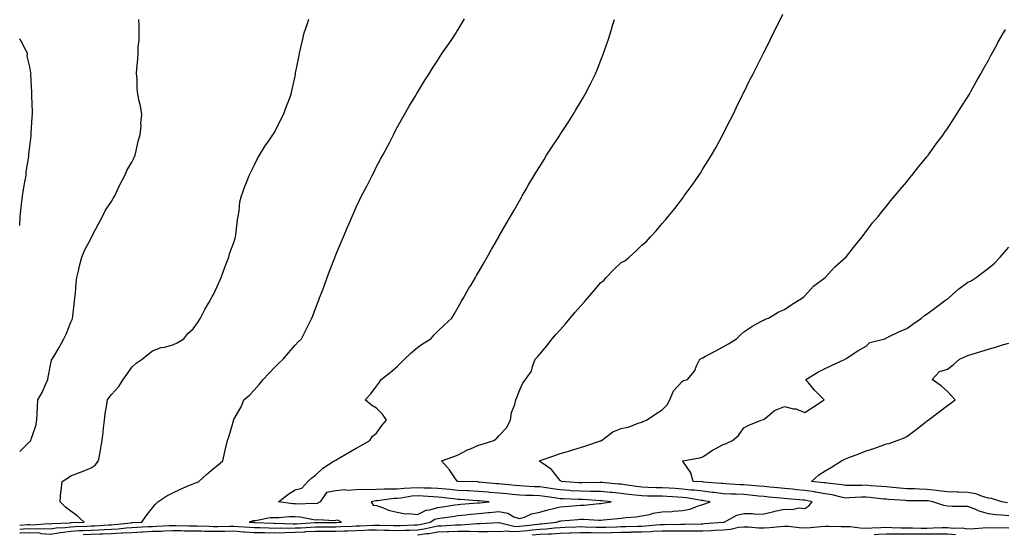
# Model space of a CAD drawing. Units: inches. Extents: x 979043 to 981683, y 7221338 to 7223978.
# Drawn here: x 979043 to 979526, y 7222156 to 7222408 of the extents above; entities that cross this region are included whole.
import ezdxf

# ---------------------------------------------------------------- set-up
doc = ezdxf.new("R2010")
doc.units = ezdxf.units.IN
doc.header["$MEASUREMENT"] = 0
doc.layers.add('Contour_97907221', color=7, linetype='Continuous', true_color=0xce3e23)

msp = doc.modelspace()

# ---------------------------------------------------------------- linework, layer by layer
at = {"layer": 'Contour_97907221'}
for points in [[(979074.18, 7222155.79, 3139), (979078.05, 7222155.96, 3139), (979082.28, 7222156.16, 3139), (979083.79, 7222156.18, 3139), (979088.05, 7222156.37, 3139), (979092.76, 7222156.63, 3139), (979093.34, 7222156.63, 3139), (979098.05, 7222156.9, 3139), (979102.82, 7222157.15, 3139), (979103.31, 7222157.17, 3139), (979108.05, 7222157.43, 3139), (979112.42, 7222157.56, 3139), (979113.77, 7222157.64, 3139), (979118.05, 7222157.78, 3139), (979122.24, 7222157.74, 3139), (979123.8, 7222157.66, 3139), (979128.05, 7222157.62, 3139), (979132.39, 7222157.58, 3139), (979133.67, 7222157.55, 3139), (979138.05, 7222157.51, 3139), (979142.42, 7222157.55, 3139), (979143.68, 7222157.55, 3139), (979148.05, 7222157.58, 3139), (979152.75, 7222157.21, 3139), (979153.32, 7222157.19, 3139), (979158.05, 7222156.8, 3139), (979162.88, 7222156.76, 3139), (979163.2, 7222156.76, 3139), (979168.05, 7222156.72, 3139), (979173.03, 7222156.9, 3139), (979173.07, 7222156.9, 3139), (979178.05, 7222157.04, 3139), (979182.76, 7222157.21, 3139), (979183.38, 7222157.25, 3139), (979188.05, 7222157.43, 3139), (979192.54, 7222157.43, 3139), (979193.57, 7222157.45, 3139), (979198.05, 7222157.43, 3139), (979202.35, 7222157.62, 3139), (979203.82, 7222157.68, 3139), (979208.05, 7222157.88, 3139), (979212.01, 7222157.96, 3139), (979214.2, 7222158.07, 3139), (979218.05, 7222158.17, 3139), (979221.97, 7222158.01, 3139), (979224.11, 7222157.99, 3139), (979228.05, 7222157.82, 3139), (979232.02, 7222157.94, 3139), (979234.12, 7222157.99, 3139), (979238.05, 7222158.11, 3139), (979241.38, 7222158.6, 3139), (979245.76, 7222159.63, 3139), (979248.05, 7222160.03, 3139), (979249.9, 7222160.06, 3139), (979256.7, 7222160.57, 3139), (979258.05, 7222160.61, 3139), (979259.38, 7222160.59, 3139), (979267.32, 7222161.18, 3139), (979268.05, 7222161.18, 3139), (979268.8, 7222161.16, 3139), (979277.89, 7222161.76, 3139), (979278.2, 7222161.76, 3139), (979285.94, 7222159.81, 3139), (979288.05, 7222159.87, 3139), (979289.92, 7222160.06, 3139), (979297.06, 7222160.92, 3139), (979298.05, 7222161.04, 3139), (979298.9, 7222161.08, 3139), (979306.31, 7222161.92, 3139), (979307.63, 7222162.33, 3139), (979308.05, 7222162.45, 3139), (979308.62, 7222162.49, 3139), (979316.72, 7222163.25, 3139), (979318.05, 7222163.35, 3139), (979319.51, 7222163.38, 3139), (979327.16, 7222162.82, 3139), (979328.05, 7222162.84, 3139), (979329.09, 7222162.97, 3139), (979336.31, 7222163.66, 3139), (979338.05, 7222163.89, 3139), (979340.34, 7222164.21, 3139), (979345.38, 7222164.58, 3139), (979348.05, 7222165.01, 3139), (979351.87, 7222165.73, 3139), (979353.67, 7222166.3, 3139), (979358.05, 7222166.92, 3139), (979362.78, 7222167.19, 3139), (979363.39, 7222167.25, 3139), (979368.05, 7222167.56, 3139), (979371.65, 7222168.31, 3139), (979376.19, 7222170.06, 3139), (979378.05, 7222170.59, 3139), (979379.08, 7222170.9, 3139), (979381.58, 7222171.92, 3139), (979378.54, 7222172.41, 3139), (979378.05, 7222172.47, 3139), (979377.43, 7222172.55, 3139), (979369.96, 7222173.83, 3139), (979368.05, 7222174.05, 3139), (979365.79, 7222174.17, 3139), (979360.59, 7222174.46, 3139), (979358.05, 7222174.6, 3139), (979355.31, 7222174.67, 3139), (979350.83, 7222174.71, 3139), (979348.05, 7222174.77, 3139), (979344.79, 7222175.18, 3139), (979341.63, 7222175.51, 3139), (979338.05, 7222175.98, 3139), (979333.6, 7222176.37, 3139), (979332.59, 7222176.45, 3139), (979328.05, 7222176.86, 3139), (979323.09, 7222176.96, 3139), (979323.01, 7222176.96, 3139), (979318.05, 7222177.06, 3139), (979313.46, 7222177.33, 3139), (979312.56, 7222177.41, 3139), (979308.05, 7222177.68, 3139), (979304.35, 7222178.21, 3139), (979301.28, 7222178.68, 3139), (979298.05, 7222179.17, 3139), (979295.4, 7222179.28, 3139), (979290.37, 7222179.6, 3139), (979288.05, 7222179.69, 3139), (979286.01, 7222179.89, 3139), (979279.47, 7222180.49, 3139), (979278.05, 7222180.63, 3139), (979276.87, 7222180.73, 3139), (979268.41, 7222181.55, 3139), (979268.05, 7222181.59, 3139), (979267.74, 7222181.61, 3139), (979258.08, 7222181.88, 3139), (979258.05, 7222181.9, 3139), (979258.02, 7222181.9, 3139), (979257.7, 7222181.92, 3139), (979256.78, 7222183.19, 3139), (979253.73, 7222187.6, 3139), (979249.8, 7222191.92, 3139), (979255.86, 7222194.11, 3139), (979258.05, 7222194.93, 3139), (979262.67, 7222197.31, 3139), (979264, 7222197.88, 3139), (979268.05, 7222199.71, 3139), (979269.74, 7222200.22, 3139), (979275.45, 7222201.92, 3139), (979276.94, 7222203.03, 3139), (979278.05, 7222204.3, 3139), (979281.77, 7222208.19, 3139), (979283.77, 7222211.92, 3139), (979284.27, 7222215.71, 3139), (979285.81, 7222219.67, 3139), (979286.27, 7222221.92, 3139), (979286.85, 7222223.13, 3139), (979288.05, 7222226.45, 3139), (979289.82, 7222230.16, 3139), (979290.98, 7222231.92, 3139), (979293.99, 7222235.98, 3139), (979294.45, 7222238.33, 3139), (979295.85, 7222241.92, 3139), (979296.95, 7222243.01, 3139), (979298.05, 7222244.3, 3139), (979301.52, 7222248.46, 3139), (979304.09, 7222251.92, 3139), (979305.96, 7222254.01, 3139), (979308.05, 7222256.33, 3139), (979310.73, 7222259.24, 3139), (979312.96, 7222261.92, 3139), (979315.26, 7222264.71, 3139), (979318.05, 7222267.92, 3139), (979320.05, 7222269.91, 3139), (979321.57, 7222271.92, 3139), (979324.51, 7222275.46, 3139), (979328.05, 7222279.48, 3139), (979329.45, 7222280.53, 3139), (979330.61, 7222281.92, 3139), (979334.29, 7222285.67, 3139), (979338.05, 7222289.34, 3139), (979339.83, 7222290.14, 3139), (979341.92, 7222291.92, 3139), (979345.19, 7222294.79, 3139), (979348.05, 7222297.86, 3139), (979350.34, 7222299.63, 3139), (979352.42, 7222301.92, 3139), (979355.18, 7222304.79, 3139), (979358.05, 7222308.35, 3139), (979359.73, 7222310.24, 3139), (979361.05, 7222311.92, 3139), (979364.25, 7222315.73, 3139), (979368.05, 7222320.75, 3139), (979368.56, 7222321.41, 3139), (979368.94, 7222321.92, 3139), (979371.2, 7222325.06, 3139), (979372.76, 7222327.21, 3139), (979376.05, 7222331.92, 3139), (979376.82, 7222333.15, 3139), (979378.05, 7222335.18, 3139), (979380.71, 7222339.26, 3139), (979382.35, 7222341.92, 3139), (979384.38, 7222345.59, 3139), (979387.48, 7222351.35, 3139), (979387.8, 7222351.92, 3139), (979387.87, 7222352.1, 3139), (979388.05, 7222352.47, 3139), (979391.22, 7222358.74, 3139), (979392.84, 7222361.92, 3139), (979394.52, 7222365.46, 3139), (979397.34, 7222371.2, 3139), (979397.68, 7222371.92, 3139), (979397.81, 7222372.17, 3139), (979398.05, 7222372.68, 3139), (979401.12, 7222378.85, 3139), (979402.67, 7222381.92, 3139), (979404.48, 7222385.49, 3139), (979407.42, 7222391.3, 3139), (979407.74, 7222391.92, 3139), (979408.05, 7222392.55, 3139), (979411.17, 7222398.81, 3139), (979412.72, 7222401.92, 3139), (979414.49, 7222405.47, 3139), (979417.3, 7222411.16, 3139)], [(979043, 7222158.53, 3141), (979044.79, 7222158.66, 3141), (979048.05, 7222158.81, 3141), (979051.37, 7222158.6, 3141), (979054.96, 7222158.83, 3141), (979058.05, 7222158.58, 3141), (979060.92, 7222159.05, 3141), (979065.36, 7222159.22, 3141), (979068.05, 7222159.6, 3141), (979070.28, 7222159.69, 3141), (979076.07, 7222159.93, 3141), (979078.05, 7222160.03, 3141), (979079.87, 7222160.1, 3141), (979086.72, 7222160.59, 3141), (979088.05, 7222160.65, 3141), (979089.26, 7222160.71, 3141), (979097.75, 7222161.63, 3141), (979098.05, 7222161.65, 3141), (979098.31, 7222161.65, 3141), (979102.98, 7222161.92, 3141), (979105.05, 7222164.93, 3141), (979108.05, 7222168.89, 3141), (979109.36, 7222170.61, 3141), (979110.71, 7222171.92, 3141), (979115.21, 7222174.75, 3141), (979118.05, 7222176.24, 3141), (979121.9, 7222178.07, 3141), (979125.95, 7222179.83, 3141), (979128.05, 7222180.77, 3141), (979128.87, 7222181.1, 3141), (979130.83, 7222181.92, 3141), (979134.69, 7222185.28, 3141), (979138.05, 7222188.21, 3141), (979140.11, 7222189.85, 3141), (979142.57, 7222191.92, 3141), (979143.58, 7222196.39, 3141), (979143.99, 7222197.86, 3141), (979144.98, 7222201.92, 3141), (979145.67, 7222204.3, 3141), (979147.82, 7222211.69, 3141), (979147.88, 7222211.92, 3141), (979147.94, 7222212.02, 3141), (979148.05, 7222212.19, 3141), (979151.54, 7222218.44, 3141), (979152.98, 7222221.92, 3141), (979155.7, 7222224.26, 3141), (979158.05, 7222226.63, 3141), (979160.49, 7222229.48, 3141), (979162.35, 7222231.92, 3141), (979165.14, 7222234.83, 3141), (979168.05, 7222237.88, 3141), (979170.09, 7222239.87, 3141), (979172.28, 7222241.92, 3141), (979174.91, 7222245.06, 3141), (979178.05, 7222248.78, 3141), (979179.6, 7222250.38, 3141), (979181.14, 7222251.92, 3141), (979183.53, 7222256.43, 3141), (979184.51, 7222258.37, 3141), (979186.32, 7222261.92, 3141), (979186.78, 7222263.19, 3141), (979188.05, 7222266.67, 3141), (979189.51, 7222270.47, 3141), (979190.05, 7222271.92, 3141), (979191.28, 7222275.14, 3141), (979192.26, 7222277.72, 3141), (979193.84, 7222281.92, 3141), (979195.01, 7222284.97, 3141), (979197.39, 7222291.26, 3141), (979197.64, 7222291.92, 3141), (979197.75, 7222292.21, 3141), (979198.05, 7222292.99, 3141), (979200.66, 7222299.32, 3141), (979201.74, 7222301.92, 3141), (979203.65, 7222306.33, 3141), (979204.53, 7222308.4, 3141), (979206.05, 7222311.92, 3141), (979206.68, 7222313.29, 3141), (979208.05, 7222316.45, 3141), (979209.83, 7222320.14, 3141), (979210.68, 7222321.92, 3141), (979213.23, 7222326.74, 3141), (979213.57, 7222327.45, 3141), (979215.82, 7222331.92, 3141), (979216.6, 7222333.37, 3141), (979218.05, 7222336.37, 3141), (979220.02, 7222339.95, 3141), (979221.07, 7222341.92, 3141), (979223.51, 7222346.47, 3141), (979224.47, 7222348.35, 3141), (979226.34, 7222351.92, 3141), (979226.89, 7222353.07, 3141), (979228.05, 7222355.46, 3141), (979230.38, 7222359.6, 3141), (979231.76, 7222361.92, 3141), (979234.01, 7222365.96, 3141), (979236.95, 7222370.81, 3141), (979237.6, 7222371.92, 3141), (979237.76, 7222372.21, 3141), (979238.05, 7222372.72, 3141), (979241.52, 7222378.46, 3141), (979243.79, 7222381.92, 3141), (979245.41, 7222384.56, 3141), (979248.05, 7222388.54, 3141), (979249.35, 7222390.63, 3141), (979250.22, 7222391.92, 3141), (979253.4, 7222396.57, 3141), (979254.87, 7222398.74, 3141), (979257.01, 7222401.92, 3141), (979257.42, 7222402.55, 3141), (979258.05, 7222403.58, 3141), (979261.13, 7222408.83, 3141)], [(979043, 7222160.39, 3142), (979046.8, 7222160.67, 3142), (979048.05, 7222160.73, 3142), (979049.32, 7222160.65, 3142), (979057.31, 7222161.18, 3142), (979058.05, 7222161.12, 3142), (979058.74, 7222161.24, 3142), (979067.74, 7222161.61, 3142), (979068.05, 7222161.65, 3142), (979068.31, 7222161.67, 3142), (979074.7, 7222161.92, 3142), (979071.2, 7222165.08, 3142), (979068.05, 7222167.21, 3142), (979065.45, 7222169.32, 3142), (979062.81, 7222171.92, 3142), (979063.23, 7222176.74, 3142), (979063.33, 7222177.21, 3142), (979063.87, 7222181.92, 3142), (979066.49, 7222183.48, 3142), (979068.05, 7222184.6, 3142), (979072.35, 7222186.22, 3142), (979073.39, 7222186.57, 3142), (979078.05, 7222188.54, 3142), (979080.08, 7222189.89, 3142), (979081.6, 7222191.92, 3142), (979082.41, 7222196.28, 3142), (979082.65, 7222197.31, 3142), (979083.4, 7222201.92, 3142), (979083.87, 7222206.1, 3142), (979084.17, 7222208.05, 3142), (979084.65, 7222211.92, 3142), (979084.96, 7222215.01, 3142), (979085.75, 7222219.62, 3142), (979086.01, 7222221.92, 3142), (979086.89, 7222223.07, 3142), (979088.05, 7222224.56, 3142), (979091.56, 7222228.42, 3142), (979093.75, 7222231.92, 3142), (979095.62, 7222234.34, 3142), (979098.05, 7222237.94, 3142), (979100.09, 7222239.87, 3142), (979103.02, 7222241.92, 3142), (979105.81, 7222244.17, 3142), (979108.05, 7222246.02, 3142), (979112.32, 7222247.66, 3142), (979113.94, 7222247.82, 3142), (979118.05, 7222248.83, 3142), (979120.17, 7222249.81, 3142), (979123.53, 7222251.92, 3142), (979125.5, 7222254.46, 3142), (979128.05, 7222256.76, 3142), (979130.24, 7222259.73, 3142), (979131.66, 7222261.92, 3142), (979133.82, 7222266.16, 3142), (979135.9, 7222269.77, 3142), (979137.08, 7222271.92, 3142), (979137.41, 7222272.56, 3142), (979138.05, 7222273.66, 3142), (979140.69, 7222279.28, 3142), (979141.84, 7222281.92, 3142), (979143.43, 7222286.55, 3142), (979143.95, 7222287.82, 3142), (979145.51, 7222291.92, 3142), (979145.99, 7222293.97, 3142), (979148.05, 7222299.15, 3142), (979148.67, 7222301.3, 3142), (979148.86, 7222301.92, 3142), (979149.03, 7222302.9, 3142), (979149.74, 7222310.22, 3142), (979150.08, 7222311.92, 3142), (979150.56, 7222314.42, 3142), (979151, 7222318.97, 3142), (979151.72, 7222321.92, 3142), (979153.38, 7222326.59, 3142), (979153.92, 7222327.78, 3142), (979155.6, 7222331.92, 3142), (979156.41, 7222333.56, 3142), (979158.05, 7222336.82, 3142), (979159.64, 7222340.34, 3142), (979160.56, 7222341.92, 3142), (979163.38, 7222346.59, 3142), (979165.16, 7222349.03, 3142), (979167.21, 7222351.92, 3142), (979167.49, 7222352.47, 3142), (979168.05, 7222353.46, 3142), (979170.86, 7222359.11, 3142), (979172.43, 7222361.92, 3142), (979173.92, 7222366.04, 3142), (979174.96, 7222368.83, 3142), (979176.09, 7222371.92, 3142), (979176.47, 7222373.5, 3142), (979178.05, 7222380.73, 3142), (979178.21, 7222381.76, 3142), (979178.24, 7222381.92, 3142), (979178.27, 7222382.15, 3142), (979179.86, 7222390.1, 3142), (979180.2, 7222391.92, 3142), (979180.86, 7222394.73, 3142), (979181.72, 7222398.25, 3142), (979182.58, 7222401.92, 3142), (979183.9, 7222406.06, 3142), (979184.82, 7222408.68, 3142)], [(979043, 7222156.67, 3140), (979043.3, 7222156.67, 3140), (979048.05, 7222156.88, 3140), (979052.72, 7222156.59, 3140), (979053.56, 7222156.41, 3140), (979058.05, 7222156.04, 3140), (979062.97, 7222156.84, 3140), (979063.1, 7222156.88, 3140), (979068.05, 7222157.53, 3140), (979072.24, 7222157.74, 3140), (979073.94, 7222157.8, 3140), (979078.05, 7222157.99, 3140), (979081.81, 7222158.15, 3140), (979084.48, 7222158.35, 3140), (979088.05, 7222158.5, 3140), (979091.28, 7222158.68, 3140), (979095.24, 7222159.11, 3140), (979098.05, 7222159.26, 3140), (979100.57, 7222159.4, 3140), (979105.83, 7222159.71, 3140), (979108.05, 7222159.81, 3140), (979110.09, 7222159.89, 3140), (979116.42, 7222160.3, 3140), (979118.05, 7222160.34, 3140), (979119.64, 7222160.32, 3140), (979126.19, 7222160.06, 3140), (979128.05, 7222160.05, 3140), (979129.94, 7222160.03, 3140), (979135.97, 7222159.85, 3140), (979138.05, 7222159.83, 3140), (979140.13, 7222159.83, 3140), (979146.02, 7222159.89, 3140), (979148.05, 7222159.91, 3140), (979150.24, 7222159.73, 3140), (979155.64, 7222159.5, 3140), (979158.05, 7222159.3, 3140), (979160.69, 7222159.28, 3140), (979165.18, 7222159.05, 3140), (979168.05, 7222159.03, 3140), (979170.85, 7222159.13, 3140), (979175.11, 7222158.97, 3140), (979178.05, 7222159.07, 3140), (979180.81, 7222159.17, 3140), (979185.59, 7222159.46, 3140), (979188.05, 7222159.56, 3140), (979190.41, 7222159.56, 3140), (979195.75, 7222159.62, 3140), (979198.05, 7222159.62, 3140), (979200.26, 7222159.71, 3140), (979206.12, 7222159.99, 3140), (979208.05, 7222160.06, 3140), (979209.86, 7222160.1, 3140), (979216.57, 7222160.44, 3140), (979218.05, 7222160.47, 3140), (979219.56, 7222160.42, 3140), (979226.48, 7222160.34, 3140), (979228.05, 7222160.28, 3140), (979229.64, 7222160.32, 3140), (979236.63, 7222160.51, 3140), (979238.05, 7222160.55, 3140), (979239.25, 7222160.73, 3140), (979244.32, 7222161.92, 3140), (979246.65, 7222163.31, 3140), (979248.05, 7222163.72, 3140), (979250.15, 7222164.03, 3140), (979255.27, 7222164.71, 3140), (979258.05, 7222165.1, 3140), (979261.59, 7222165.46, 3140), (979264.2, 7222165.77, 3140), (979268.05, 7222166.14, 3140), (979272.7, 7222166.57, 3140), (979273.34, 7222166.63, 3140), (979278.05, 7222167.08, 3140), (979282.45, 7222166.31, 3140), (979285.38, 7222164.58, 3140), (979288.05, 7222163.62, 3140), (979290.55, 7222164.42, 3140), (979293.99, 7222165.98, 3140), (979298.05, 7222166.86, 3140), (979302, 7222167.97, 3140), (979304.75, 7222168.62, 3140), (979308.05, 7222169.48, 3140), (979310.32, 7222169.65, 3140), (979316.15, 7222170.03, 3140), (979318.05, 7222170.16, 3140), (979319.77, 7222170.2, 3140), (979327.22, 7222171.1, 3140), (979328.05, 7222171.12, 3140), (979328.76, 7222171.2, 3140), (979333.1, 7222171.92, 3140), (979328.45, 7222172.33, 3140), (979328.05, 7222172.35, 3140), (979327.6, 7222172.37, 3140), (979319.09, 7222172.96, 3140), (979318.05, 7222172.97, 3140), (979316.94, 7222173.03, 3140), (979309.45, 7222173.33, 3140), (979308.05, 7222173.4, 3140), (979306.32, 7222173.66, 3140), (979300.57, 7222174.44, 3140), (979298.05, 7222174.81, 3140), (979295.03, 7222174.95, 3140), (979291.18, 7222175.05, 3140), (979288.05, 7222175.2, 3140), (979284.46, 7222175.51, 3140), (979281.85, 7222175.73, 3140), (979278.05, 7222176.06, 3140), (979273.49, 7222176.49, 3140), (979272.69, 7222176.55, 3140), (979268.05, 7222177, 3140), (979263.34, 7222177.21, 3140), (979262.74, 7222177.23, 3140), (979258.05, 7222177.45, 3140), (979254, 7222177.88, 3140), (979251.94, 7222178.03, 3140), (979248.05, 7222178.42, 3140), (979244.72, 7222178.6, 3140), (979241.32, 7222178.64, 3140), (979238.05, 7222178.8, 3140), (979234.65, 7222178.52, 3140), (979231.5, 7222178.46, 3140), (979228.05, 7222178.15, 3140), (979224.13, 7222178.01, 3140), (979221.84, 7222178.13, 3140), (979218.05, 7222177.96, 3140), (979213.9, 7222177.78, 3140), (979212.01, 7222177.97, 3140), (979208.05, 7222177.72, 3140), (979203.58, 7222177.45, 3140), (979202.23, 7222177.74, 3140), (979198.05, 7222177.25, 3140), (979193.48, 7222176.49, 3140), (979190.43, 7222171.92, 3140), (979188.86, 7222171.1, 3140), (979188.05, 7222170.96, 3140), (979187.18, 7222171.04, 3140), (979179.23, 7222170.75, 3140), (979178.05, 7222170.83, 3140), (979176.99, 7222170.85, 3140), (979169.89, 7222171.92, 3140), (979174.51, 7222175.46, 3140), (979178.05, 7222177.8, 3140), (979181.38, 7222178.6, 3140), (979184.3, 7222181.92, 3140), (979186.34, 7222183.64, 3140), (979188.05, 7222184.97, 3140), (979191.67, 7222188.31, 3140), (979197.29, 7222191.92, 3140), (979197.78, 7222192.19, 3140), (979198.05, 7222192.35, 3140), (979199.09, 7222192.97, 3140), (979204.04, 7222195.94, 3140), (979208.05, 7222198.17, 3140), (979210.41, 7222199.56, 3140), (979214.73, 7222201.92, 3140), (979215.96, 7222204.01, 3140), (979218.05, 7222205.63, 3140), (979220.62, 7222209.34, 3140), (979222.86, 7222211.92, 3140), (979220.96, 7222214.83, 3140), (979218.05, 7222217.88, 3140), (979215.46, 7222219.32, 3140), (979212.43, 7222221.92, 3140), (979215.17, 7222224.81, 3140), (979218.05, 7222228.6, 3140), (979219.41, 7222230.57, 3140), (979220.29, 7222231.92, 3140), (979224.62, 7222235.36, 3140), (979228.05, 7222238.29, 3140), (979229.93, 7222240.03, 3140), (979231.7, 7222241.92, 3140), (979234.92, 7222245.05, 3140), (979238.05, 7222247.51, 3140), (979240.61, 7222249.36, 3140), (979244.65, 7222251.92, 3140), (979246.2, 7222253.76, 3140), (979248.05, 7222255.61, 3140), (979251.3, 7222258.66, 3140), (979254.87, 7222261.92, 3140), (979256.03, 7222263.95, 3140), (979258.05, 7222267.45, 3140), (979259.62, 7222270.36, 3140), (979260.58, 7222271.92, 3140), (979263.32, 7222276.65, 3140), (979264.19, 7222278.05, 3140), (979266.51, 7222281.92, 3140), (979267.07, 7222282.9, 3140), (979268.05, 7222284.58, 3140), (979270.72, 7222289.24, 3140), (979272.29, 7222291.92, 3140), (979274.38, 7222295.59, 3140), (979277.96, 7222301.82, 3140), (979278.01, 7222301.92, 3140), (979278.05, 7222302, 3140), (979281.64, 7222308.33, 3140), (979283.69, 7222311.92, 3140), (979285.28, 7222314.69, 3140), (979288.05, 7222319.54, 3140), (979288.92, 7222321.04, 3140), (979289.42, 7222321.92, 3140), (979291.33, 7222325.2, 3140), (979292.6, 7222327.37, 3140), (979295.29, 7222331.92, 3140), (979296.33, 7222333.64, 3140), (979298.05, 7222336.43, 3140), (979300.13, 7222339.83, 3140), (979301.42, 7222341.92, 3140), (979304.02, 7222345.94, 3140), (979307.65, 7222351.51, 3140), (979307.91, 7222351.92, 3140), (979307.96, 7222352, 3140), (979308.05, 7222352.13, 3140), (979311.93, 7222358.05, 3140), (979314.4, 7222361.92, 3140), (979315.8, 7222364.17, 3140), (979318.05, 7222367.9, 3140), (979319.54, 7222370.44, 3140), (979320.36, 7222371.92, 3140), (979322.76, 7222376.63, 3140), (979322.95, 7222377.02, 3140), (979325.34, 7222381.92, 3140), (979326.16, 7222383.81, 3140), (979328.05, 7222388.56, 3140), (979328.99, 7222390.98, 3140), (979329.34, 7222391.92, 3140), (979329.97, 7222393.85, 3140), (979331.55, 7222398.42, 3140), (979332.68, 7222401.92, 3140), (979333.93, 7222406.04, 3140), (979334.68, 7222408.54, 3140)], [(979043, 7222196.61, 3143), (979043.19, 7222196.78, 3143), (979048.05, 7222201.45, 3143), (979048.28, 7222201.69, 3143), (979048.54, 7222201.92, 3143), (979048.69, 7222202.56, 3143), (979050.86, 7222209.11, 3143), (979051.41, 7222211.92, 3143), (979051.57, 7222215.44, 3143), (979051.7, 7222218.27, 3143), (979051.87, 7222221.92, 3143), (979054.13, 7222225.85, 3143), (979055.62, 7222229.5, 3143), (979056.75, 7222231.92, 3143), (979056.92, 7222233.05, 3143), (979058.05, 7222238.87, 3143), (979058.67, 7222241.3, 3143), (979058.96, 7222241.92, 3143), (979060.19, 7222244.05, 3143), (979062.31, 7222247.66, 3143), (979064.57, 7222251.92, 3143), (979065.78, 7222254.19, 3143), (979068.05, 7222260.05, 3143), (979068.69, 7222261.28, 3143), (979068.91, 7222261.92, 3143), (979069.04, 7222262.92, 3143), (979069.87, 7222270.1, 3143), (979070.1, 7222271.92, 3143), (979070.35, 7222274.22, 3143), (979070.7, 7222279.26, 3143), (979071.04, 7222281.92, 3143), (979071.97, 7222285.83, 3143), (979072.25, 7222287.72, 3143), (979073.51, 7222291.92, 3143), (979074.84, 7222295.12, 3143), (979078.05, 7222301.28, 3143), (979078.27, 7222301.69, 3143), (979078.39, 7222301.92, 3143), (979078.77, 7222302.64, 3143), (979081.64, 7222308.33, 3143), (979083.65, 7222311.92, 3143), (979085.06, 7222314.91, 3143), (979088.05, 7222319.22, 3143), (979089.03, 7222320.94, 3143), (979089.59, 7222321.92, 3143), (979091.02, 7222324.89, 3143), (979092.25, 7222327.72, 3143), (979094.63, 7222331.92, 3143), (979095.6, 7222334.38, 3143), (979098.05, 7222338.54, 3143), (979099.09, 7222340.88, 3143), (979099.6, 7222341.92, 3143), (979100.19, 7222344.05, 3143), (979101.13, 7222348.85, 3143), (979102.16, 7222351.92, 3143), (979102.51, 7222356.39, 3143), (979102.49, 7222357.49, 3143), (979102.92, 7222361.92, 3143), (979102.29, 7222366.16, 3143), (979101.61, 7222368.37, 3143), (979100.93, 7222371.92, 3143), (979100.63, 7222374.5, 3143), (979100.56, 7222379.4, 3143), (979100.32, 7222381.92, 3143), (979100.37, 7222384.24, 3143), (979101.01, 7222388.97, 3143), (979101.05, 7222391.92, 3143), (979101.18, 7222395.05, 3143), (979101.53, 7222398.44, 3143), (979101.66, 7222401.92, 3143), (979101.56, 7222405.42, 3143), (979101.48, 7222408.48, 3143)], [(979238.05, 7222155.69, 3138), (979242.44, 7222156.31, 3138), (979243.57, 7222156.39, 3138), (979248.05, 7222157.15, 3138), (979252.68, 7222157.29, 3138), (979253.48, 7222157.35, 3138), (979258.05, 7222157.49, 3138), (979262.56, 7222157.41, 3138), (979263.62, 7222157.49, 3138), (979268.05, 7222157.39, 3138), (979272.62, 7222157.35, 3138), (979273.54, 7222157.41, 3138), (979278.05, 7222157.37, 3138), (979282.35, 7222157.62, 3138), (979283.47, 7222157.33, 3138), (979288.05, 7222157.49, 3138), (979292.1, 7222157.88, 3138), (979294.26, 7222158.13, 3138), (979298.05, 7222158.52, 3138), (979301.29, 7222158.68, 3138), (979305.27, 7222159.13, 3138), (979308.05, 7222159.28, 3138), (979310.58, 7222159.4, 3138), (979315.72, 7222159.6, 3138), (979318.05, 7222159.69, 3138), (979320.33, 7222159.63, 3138), (979325.63, 7222159.5, 3138), (979328.05, 7222159.46, 3138), (979330.46, 7222159.52, 3138), (979335.81, 7222159.67, 3138), (979338.05, 7222159.73, 3138), (979340.18, 7222159.79, 3138), (979346.05, 7222159.93, 3138), (979348.05, 7222159.97, 3138), (979349.92, 7222160.05, 3138), (979356.9, 7222160.77, 3138), (979358.05, 7222160.81, 3138), (979359.16, 7222160.81, 3138), (979366.99, 7222160.87, 3138), (979368.05, 7222160.87, 3138), (979369.12, 7222160.85, 3138), (979377.25, 7222161.12, 3138), (979378.05, 7222161.12, 3138), (979378.81, 7222161.16, 3138), (979387.94, 7222161.82, 3138), (979388.05, 7222161.82, 3138), (979388.14, 7222161.82, 3138), (979388.53, 7222161.92, 3138), (979394.68, 7222165.3, 3138), (979398.05, 7222166.12, 3138), (979402.3, 7222166.18, 3138), (979404.09, 7222165.88, 3138), (979408.05, 7222165.96, 3138), (979412.85, 7222167.12, 3138), (979413.35, 7222167.21, 3138), (979418.05, 7222168.29, 3138), (979421.91, 7222168.05, 3138), (979425.02, 7222168.89, 3138), (979428.05, 7222168.52, 3138), (979429.99, 7222169.97, 3138), (979431.71, 7222171.92, 3138), (979428.68, 7222172.55, 3138), (979428.05, 7222172.64, 3138), (979427.25, 7222172.72, 3138), (979419.53, 7222173.4, 3138), (979418.05, 7222173.54, 3138), (979416.26, 7222173.7, 3138), (979410.36, 7222174.22, 3138), (979408.05, 7222174.46, 3138), (979405.26, 7222174.71, 3138), (979401.24, 7222175.12, 3138), (979398.05, 7222175.4, 3138), (979394.4, 7222175.57, 3138), (979391.78, 7222175.65, 3138), (979388.05, 7222175.83, 3138), (979383.6, 7222176.37, 3138), (979382.65, 7222176.53, 3138), (979378.05, 7222177.04, 3138), (979373.7, 7222177.58, 3138), (979372.31, 7222177.66, 3138), (979368.05, 7222178.13, 3138), (979364.47, 7222178.35, 3138), (979361.45, 7222178.52, 3138), (979358.05, 7222178.72, 3138), (979354.92, 7222178.8, 3138), (979351.02, 7222178.95, 3138), (979348.05, 7222179.03, 3138), (979345.48, 7222179.36, 3138), (979339.72, 7222180.24, 3138), (979338.05, 7222180.47, 3138), (979336.72, 7222180.59, 3138), (979328.67, 7222181.3, 3138), (979328.05, 7222181.35, 3138), (979327.49, 7222181.35, 3138), (979318.85, 7222181.12, 3138), (979318.05, 7222181.14, 3138), (979317.31, 7222181.18, 3138), (979308.58, 7222181.92, 3138), (979308.31, 7222182.17, 3138), (979308.05, 7222182.39, 3138), (979303.8, 7222187.68, 3138), (979298.99, 7222190.98, 3138), (979298.05, 7222191.69, 3138), (979297.91, 7222191.78, 3138), (979297.83, 7222191.92, 3138), (979297.96, 7222192.02, 3138), (979298.05, 7222192.06, 3138), (979298.26, 7222192.13, 3138), (979305.44, 7222194.52, 3138), (979308.05, 7222195.51, 3138), (979313, 7222196.96, 3138), (979313.14, 7222197.02, 3138), (979318.05, 7222198.5, 3138), (979320.62, 7222199.36, 3138), (979327.87, 7222201.74, 3138), (979328.05, 7222201.8, 3138), (979328.14, 7222201.82, 3138), (979328.28, 7222201.92, 3138), (979333.81, 7222206.16, 3138), (979338.05, 7222207.88, 3138), (979341.42, 7222208.54, 3138), (979346.72, 7222210.59, 3138), (979348.05, 7222210.94, 3138), (979348.63, 7222211.33, 3138), (979350.34, 7222211.92, 3138), (979354.98, 7222214.99, 3138), (979358.05, 7222217.02, 3138), (979360.6, 7222219.38, 3138), (979361.81, 7222221.92, 3138), (979363.66, 7222226.31, 3138), (979368.05, 7222231.02, 3138), (979368.58, 7222231.39, 3138), (979370.45, 7222231.92, 3138), (979373.99, 7222235.98, 3138), (979375.11, 7222238.99, 3138), (979376.59, 7222241.92, 3138), (979377.61, 7222242.37, 3138), (979378.05, 7222242.55, 3138), (979379.4, 7222243.27, 3138), (979384.13, 7222245.83, 3138), (979388.05, 7222247.94, 3138), (979390.53, 7222249.44, 3138), (979394.48, 7222251.92, 3138), (979396.3, 7222253.68, 3138), (979398.05, 7222255.3, 3138), (979402.07, 7222257.9, 3138), (979406.43, 7222260.3, 3138), (979408.05, 7222261.24, 3138), (979408.57, 7222261.41, 3138), (979410.22, 7222261.92, 3138), (979414.97, 7222264.99, 3138), (979418.05, 7222266.22, 3138), (979421.37, 7222268.6, 3138), (979426.93, 7222271.92, 3138), (979427.48, 7222272.49, 3138), (979428.05, 7222272.88, 3138), (979432.26, 7222277.7, 3138), (979437.99, 7222281.92, 3138), (979438.02, 7222281.94, 3138), (979438.05, 7222281.98, 3138), (979442.75, 7222287.21, 3138), (979446.76, 7222290.63, 3138), (979448.05, 7222291.74, 3138), (979448.14, 7222291.82, 3138), (979448.26, 7222291.92, 3138), (979448.96, 7222292.84, 3138), (979452.53, 7222297.45, 3138), (979456.18, 7222301.92, 3138), (979456.97, 7222302.99, 3138), (979458.05, 7222304.42, 3138), (979461.26, 7222308.7, 3138), (979464.04, 7222311.92, 3138), (979465.76, 7222314.21, 3138), (979468.05, 7222316.94, 3138), (979470.22, 7222319.75, 3138), (979472.21, 7222321.92, 3138), (979474.81, 7222325.16, 3138), (979478.05, 7222328.81, 3138), (979479.39, 7222330.59, 3138), (979480.54, 7222331.92, 3138), (979483.77, 7222336.2, 3138), (979488.05, 7222341.24, 3138), (979488.33, 7222341.63, 3138), (979488.57, 7222341.92, 3138), (979489.81, 7222343.68, 3138), (979492.45, 7222347.51, 3138), (979495.84, 7222351.92, 3138), (979496.76, 7222353.21, 3138), (979498.05, 7222354.95, 3138), (979500.73, 7222359.24, 3138), (979502.5, 7222361.92, 3138), (979504.61, 7222365.36, 3138), (979508.05, 7222370.61, 3138), (979508.53, 7222371.45, 3138), (979508.81, 7222371.92, 3138), (979509.68, 7222373.56, 3138), (979512, 7222377.97, 3138), (979514.3, 7222381.92, 3138), (979515.61, 7222384.36, 3138), (979518.05, 7222388.5, 3138), (979519.21, 7222390.77, 3138), (979519.86, 7222391.92, 3138), (979521.96, 7222395.83, 3138), (979522.7, 7222397.27, 3138), (979525.45, 7222401.92, 3138), (979526.39, 7222403.58, 3138)], [(979043, 7222307.47, 3144), (979043.26, 7222311.92, 3144), (979043.68, 7222316.28, 3144), (979043.92, 7222317.8, 3144), (979044.37, 7222321.92, 3144), (979044.81, 7222325.16, 3144), (979045.76, 7222329.63, 3144), (979046.11, 7222331.92, 3144), (979046.22, 7222333.76, 3144), (979047.45, 7222341.33, 3144), (979047.5, 7222341.92, 3144), (979047.52, 7222342.45, 3144), (979048.05, 7222346.26, 3144), (979048.6, 7222351.37, 3144), (979048.65, 7222351.92, 3144), (979048.69, 7222352.56, 3144), (979049.16, 7222360.81, 3144), (979049.23, 7222361.92, 3144), (979049.26, 7222363.13, 3144), (979048.91, 7222371.06, 3144), (979048.93, 7222371.92, 3144), (979048.97, 7222372.84, 3144), (979048.53, 7222381.45, 3144), (979048.55, 7222381.92, 3144), (979048.54, 7222382.41, 3144), (979048.05, 7222385.36, 3144), (979046.59, 7222390.46, 3144), (979046.79, 7222391.92, 3144), (979045.34, 7222394.63, 3144), (979043.9, 7222397.78, 3144), (979043, 7222398.96, 3144)], [(979528.05, 7222164.99, 3137), (979524.57, 7222165.4, 3137), (979521.66, 7222165.53, 3137), (979518.05, 7222166.04, 3137), (979513.49, 7222167.37, 3137), (979511.85, 7222168.11, 3137), (979508.05, 7222169.56, 3137), (979505.75, 7222169.62, 3137), (979500.32, 7222169.65, 3137), (979498.05, 7222169.71, 3137), (979496.27, 7222170.14, 3137), (979490.82, 7222171.92, 3137), (979488.5, 7222172.37, 3137), (979488.05, 7222172.43, 3137), (979487.53, 7222172.43, 3137), (979478.54, 7222172.41, 3137), (979478.05, 7222172.43, 3137), (979477.5, 7222172.47, 3137), (979469.15, 7222173.03, 3137), (979468.05, 7222173.13, 3137), (979466.72, 7222173.25, 3137), (979460.13, 7222174.01, 3137), (979458.05, 7222174.19, 3137), (979455.85, 7222174.13, 3137), (979449.88, 7222173.76, 3137), (979448.05, 7222173.68, 3137), (979445.85, 7222174.13, 3137), (979441.39, 7222175.26, 3137), (979438.05, 7222175.83, 3137), (979433.35, 7222176.63, 3137), (979432.85, 7222176.72, 3137), (979428.05, 7222177.47, 3137), (979423.96, 7222177.82, 3137), (979421.96, 7222178.01, 3137), (979418.05, 7222178.37, 3137), (979414.81, 7222178.68, 3137), (979410.89, 7222179.07, 3137), (979408.05, 7222179.34, 3137), (979405.7, 7222179.56, 3137), (979399.93, 7222180.03, 3137), (979398.05, 7222180.2, 3137), (979396.41, 7222180.28, 3137), (979389.2, 7222180.77, 3137), (979388.05, 7222180.83, 3137), (979387.07, 7222180.94, 3137), (979378.39, 7222181.57, 3137), (979378.05, 7222181.61, 3137), (979377.78, 7222181.65, 3137), (979373.26, 7222181.92, 3137), (979372.17, 7222186.04, 3137), (979368.21, 7222191.76, 3137), (979368.12, 7222191.92, 3137), (979376.58, 7222193.38, 3137), (979378.05, 7222194.01, 3137), (979382.71, 7222197.27, 3137), (979384.04, 7222197.9, 3137), (979388.05, 7222200.06, 3137), (979389.4, 7222200.57, 3137), (979392.53, 7222201.92, 3137), (979395.48, 7222204.48, 3137), (979398.05, 7222208.17, 3137), (979400.54, 7222209.44, 3137), (979406.59, 7222211.92, 3137), (979407.76, 7222212.21, 3137), (979408.05, 7222212.49, 3137), (979410.75, 7222214.62, 3137), (979413.23, 7222216.74, 3137), (979418.05, 7222218.68, 3137), (979422.41, 7222217.56, 3137), (979423.59, 7222217.47, 3137), (979428.05, 7222215.65, 3137), (979431.84, 7222218.13, 3137), (979437.54, 7222221.92, 3137), (979432.81, 7222226.67, 3137), (979430.67, 7222229.3, 3137), (979428.5, 7222231.92, 3137), (979434.44, 7222235.53, 3137), (979438.05, 7222237.29, 3137), (979441.16, 7222238.81, 3137), (979447.9, 7222241.92, 3137), (979448.05, 7222242.02, 3137), (979448.3, 7222242.17, 3137), (979453.99, 7222245.98, 3137), (979458.05, 7222248.17, 3137), (979459.99, 7222249.99, 3137), (979467.21, 7222251.92, 3137), (979467.79, 7222252.19, 3137), (979468.05, 7222252.27, 3137), (979468.72, 7222252.58, 3137), (979474.51, 7222255.47, 3137), (979478.05, 7222256.94, 3137), (979480.96, 7222259.01, 3137), (979485.26, 7222261.92, 3137), (979486.76, 7222263.21, 3137), (979488.05, 7222264.09, 3137), (979492.53, 7222267.43, 3137), (979496.53, 7222270.4, 3137), (979498.05, 7222271.53, 3137), (979498.31, 7222271.67, 3137), (979498.65, 7222271.92, 3137), (979503.64, 7222276.33, 3137), (979508.05, 7222279.6, 3137), (979509.67, 7222280.3, 3137), (979512.11, 7222281.92, 3137), (979515.44, 7222284.54, 3137), (979518.05, 7222286.51, 3137), (979520.99, 7222288.99, 3137), (979523.81, 7222291.92, 3137), (979525.75, 7222294.22, 3137), (979528.05, 7222296.86, 3137)], [(979527.47, 7222171.33, 3136), (979524.72, 7222171.92, 3136), (979519.57, 7222173.44, 3136), (979518.05, 7222173.66, 3136), (979515.71, 7222174.26, 3136), (979511.87, 7222175.73, 3136), (979508.05, 7222176.41, 3136), (979503.41, 7222176.55, 3136), (979502.69, 7222176.57, 3136), (979498.05, 7222176.71, 3136), (979493.47, 7222177.33, 3136), (979492.57, 7222177.39, 3136), (979488.05, 7222177.94, 3136), (979484.17, 7222178.03, 3136), (979481.79, 7222178.17, 3136), (979478.05, 7222178.29, 3136), (979474.69, 7222178.56, 3136), (979471.03, 7222178.93, 3136), (979468.05, 7222179.21, 3136), (979465.56, 7222179.44, 3136), (979460.18, 7222179.79, 3136), (979458.05, 7222179.97, 3136), (979456.05, 7222179.91, 3136), (979450.07, 7222179.89, 3136), (979448.05, 7222179.83, 3136), (979446.3, 7222180.16, 3136), (979439.02, 7222180.96, 3136), (979438.05, 7222181.12, 3136), (979437.37, 7222181.24, 3136), (979431.28, 7222181.92, 3136), (979434.91, 7222185.06, 3136), (979438.05, 7222187, 3136), (979441.08, 7222188.89, 3136), (979446.07, 7222191.92, 3136), (979447.37, 7222192.6, 3136), (979448.05, 7222192.9, 3136), (979449.66, 7222193.54, 3136), (979454.53, 7222195.44, 3136), (979458.05, 7222196.82, 3136), (979461.94, 7222198.03, 3136), (979465.5, 7222199.38, 3136), (979468.05, 7222200.26, 3136), (979469.43, 7222200.53, 3136), (979473.31, 7222201.92, 3136), (979476.73, 7222203.25, 3136), (979478.05, 7222203.97, 3136), (979482.59, 7222207.37, 3136), (979486.44, 7222210.32, 3136), (979488.05, 7222211.53, 3136), (979488.26, 7222211.71, 3136), (979488.55, 7222211.92, 3136), (979493.89, 7222216.08, 3136), (979498.05, 7222219.13, 3136), (979499.64, 7222220.32, 3136), (979501.72, 7222221.92, 3136), (979500.03, 7222223.91, 3136), (979498.05, 7222225.94, 3136), (979494.92, 7222228.78, 3136), (979490.56, 7222231.92, 3136), (979494.16, 7222235.81, 3136), (979498.05, 7222236.88, 3136), (979500.81, 7222239.15, 3136), (979503.9, 7222241.92, 3136), (979506.77, 7222243.21, 3136), (979508.05, 7222243.7, 3136), (979510.61, 7222244.48, 3136), (979514.36, 7222245.61, 3136), (979518.05, 7222246.71, 3136), (979522.06, 7222247.9, 3136), (979524.96, 7222248.83, 3136), (979528.05, 7222249.77, 3136)], [(979294.34, 7222155.63, 3137), (979298.05, 7222156, 3137), (979302.35, 7222156.22, 3137), (979303.76, 7222156.2, 3137), (979308.05, 7222156.45, 3137), (979312.77, 7222156.65, 3137), (979313.3, 7222156.67, 3137), (979318.05, 7222156.86, 3137), (979322.9, 7222156.76, 3137), (979323.21, 7222156.76, 3137), (979328.05, 7222156.69, 3137), (979332.93, 7222156.8, 3137), (979333.17, 7222156.8, 3137), (979338.05, 7222156.92, 3137), (979342.9, 7222157.06, 3137), (979343.2, 7222157.08, 3137), (979348.05, 7222157.19, 3137), (979352.61, 7222157.35, 3137), (979353.59, 7222157.47, 3137), (979358.05, 7222157.62, 3137), (979368.05, 7222157.62, 3137), (979372.39, 7222157.58, 3137), (979373.76, 7222157.64, 3137), (979378.05, 7222157.6, 3137), (979382.15, 7222157.82, 3137), (979384.09, 7222157.96, 3137), (979388.05, 7222158.19, 3137), (979391.51, 7222158.46, 3137), (979395.5, 7222159.36, 3137), (979398.05, 7222159.63, 3137), (979400.4, 7222159.58, 3137), (979405.32, 7222159.19, 3137), (979408.05, 7222159.11, 3137), (979410.72, 7222159.24, 3137), (979415.94, 7222159.81, 3137), (979418.05, 7222159.95, 3137), (979420.1, 7222159.87, 3137), (979425.33, 7222159.21, 3137), (979428.05, 7222159.13, 3137), (979430.75, 7222159.22, 3137), (979435.91, 7222159.77, 3137), (979438.05, 7222159.87, 3137), (979440.05, 7222159.91, 3137), (979445.89, 7222159.77, 3137), (979448.05, 7222159.81, 3137), (979450.21, 7222159.75, 3137), (979455.19, 7222159.07, 3137), (979458.05, 7222159.01, 3137), (979460.84, 7222159.13, 3137), (979465.37, 7222159.24, 3137), (979468.05, 7222159.36, 3137), (979470.64, 7222159.34, 3137), (979475.26, 7222159.13, 3137), (979478.05, 7222159.11, 3137), (979480.86, 7222159.11, 3137), (979485.16, 7222159.03, 3137), (979488.05, 7222159.03, 3137), (979490.92, 7222159.05, 3137), (979495.42, 7222159.3, 3137), (979498.05, 7222159.3, 3137), (979500.99, 7222158.99, 3137), (979505.19, 7222159.05, 3137), (979508.05, 7222158.64, 3137), (979511.24, 7222158.72, 3137), (979515.28, 7222159.15, 3137), (979518.05, 7222159.24, 3137), (979520.89, 7222159.07, 3137), (979525.37, 7222159.24, 3137), (979528.05, 7222159.07, 3137)], [(979462.05, 7222155.92, 3136), (979463.94, 7222156.04, 3136), (979468.05, 7222156.2, 3136), (979472.3, 7222156.16, 3136), (979473.75, 7222156.22, 3136), (979478.05, 7222156.18, 3136), (979482.32, 7222156.18, 3136), (979483.76, 7222156.22, 3136), (979488.05, 7222156.22, 3136), (979492.37, 7222156.24, 3136), (979493.79, 7222156.18, 3136), (979498.05, 7222156.2, 3136), (979501.9, 7222155.77, 3136)]]:
    msp.add_polyline3d(points, dxfattribs=at)
for points in [[(979268.05, 7222171.37, 3141), (979268.54, 7222171.43, 3141), (979273.28, 7222171.92, 3141), (979268.48, 7222172.35, 3141), (979268.05, 7222172.39, 3141), (979267.55, 7222172.41, 3141), (979259.09, 7222172.96, 3141), (979258.05, 7222173.01, 3141), (979256.83, 7222173.13, 3141), (979250.08, 7222173.95, 3141), (979248.05, 7222174.15, 3141), (979245.7, 7222174.28, 3141), (979240.8, 7222174.67, 3141), (979238.05, 7222174.81, 3141), (979235.38, 7222174.58, 3141), (979229.85, 7222173.72, 3141), (979228.05, 7222173.54, 3141), (979226.48, 7222173.48, 3141), (979218.55, 7222172.41, 3141), (979218.05, 7222172.39, 3141), (979217.6, 7222172.37, 3141), (979215.42, 7222171.92, 3141), (979216.39, 7222170.26, 3141), (979218.05, 7222170.05, 3141), (979220.87, 7222169.11, 3141), (979223.83, 7222167.7, 3141), (979228.05, 7222166.74, 3141), (979232.1, 7222165.98, 3141), (979233.8, 7222166.18, 3141), (979238.05, 7222165.69, 3141), (979242.28, 7222167.7, 3141), (979244.06, 7222167.92, 3141), (979248.05, 7222169.11, 3141), (979250.52, 7222169.46, 3141), (979256.48, 7222170.36, 3141), (979258.05, 7222170.57, 3141), (979259.27, 7222170.69, 3141), (979267.45, 7222171.33, 3141)], [(979198.05, 7222161.78, 3141), (979198.18, 7222161.8, 3141), (979200.75, 7222161.92, 3141), (979199.03, 7222162.9, 3141), (979198.05, 7222162.78, 3141), (979197.4, 7222162.56, 3141), (979189.17, 7222163.05, 3141), (979188.05, 7222162.84, 3141), (979187.02, 7222162.96, 3141), (979180.48, 7222164.34, 3141), (979178.05, 7222164.54, 3141), (979175.38, 7222164.58, 3141), (979170.14, 7222164.01, 3141), (979168.05, 7222164.05, 3141), (979165.88, 7222164.09, 3141), (979158.62, 7222162.49, 3141), (979158.05, 7222162.51, 3141), (979157.48, 7222162.49, 3141), (979155.51, 7222161.92, 3141), (979157.95, 7222161.82, 3141), (979158.05, 7222161.8, 3141), (979158.16, 7222161.8, 3141), (979167.45, 7222161.33, 3141), (979168.05, 7222161.31, 3141), (979168.63, 7222161.33, 3141), (979177.19, 7222161.06, 3141), (979178.05, 7222161.08, 3141), (979178.86, 7222161.12, 3141), (979187.8, 7222161.67, 3141), (979188.05, 7222161.69, 3141), (979188.29, 7222161.69, 3141), (979197.92, 7222161.78, 3141)]]:
    msp.add_polyline3d(points, close=True, dxfattribs=at)

doc.saveas('drawing.dxf')
